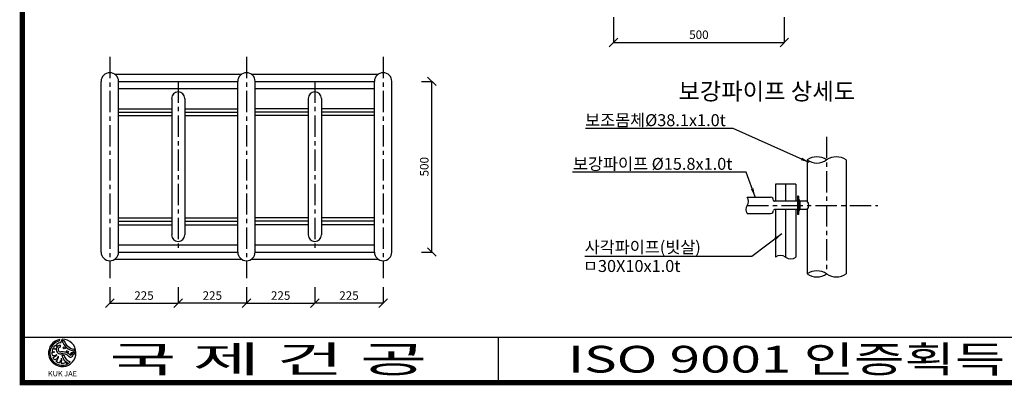
# Model space of a CAD drawing. Extents: x 47 to 4536, y -37 to 3138.
# Drawn here: x 47 to 2929, y -37 to 1035 of the extents above; entities that cross this region are included whole.
import ezdxf

# ---------------------------------------------------------------- set-up
doc = ezdxf.new("R2010")
doc.units = 0
doc.header["$LTSCALE"] = 50
doc.header["$MEASUREMENT"] = 0
doc.linetypes.add('CENTER', pattern=[2, 1.25, -0.25, 0.25, -0.25])
doc.layers.get('0').update_dxf_attribs({"linetype": 'CONTINUOUS'})
doc.layers.get('DEFPOINTS').update_dxf_attribs({"linetype": 'CONTINUOUS'})
doc.styles.add('WHGTXT', font='simplex.shx', dxfattribs={"bigfont": 'whgtxt.shx'})
doc.dimstyles.get("Standard").update_dxf_attribs({"dimtxt": 0.18, "dimasz": 0.18, "dimexe": 0.18, "dimexo": 0.0625, "dimgap": 0.09, "dimtad": 0, "dimtih": 1, "dimtoh": 1, "dimdec": 4, "dimzin": 0, "dimdsep": 46, "dimtxsty": 'Standard', "dimcen": 0.09, "dimadec": 0, "dimazin": 0, "dimtfac": 1, "dimtdec": 4, "dimtofl": 0, "dimtmove": 0, "dimatfit": 3, "dimfxl": 0, "dimtolj": 1, "dimtzin": 0, "dimarcsym": 0})

# ---------------------------------------------------------------- blocks, each defined once
blk = doc.blocks.new('_OBLIQUE')
at = {"color": 0, "linetype": 'ByBlock'}
blk.add_line((-0.5, -0.5), (0.5, 0.5), dxfattribs=at)
blk = doc.blocks.new('*D7')
at = {"color": 3, "lineweight": -2}
for p, q in [((311.2, 250.6), (311.2, 203.7)), ((511.2, 250.6), (511.2, 203.7)), ((311.2, 203.9), (511.2, 203.9))]:
    blk.add_line(p, q, dxfattribs=at)
at = {"layer": 'DEFPOINTS', "color": 0}
for p in [(311.2, 350.6), (511.2, 350.6), (511.2, 203.9)]:
    blk.add_point(p, dxfattribs=at)
at = {"color": 3, "lineweight": -2, "xscale": 25, "yscale": 25, "zscale": 25, "rotation": 180}
blk.add_blockref('_OBLIQUE', (311.2, 203.9), dxfattribs=at)
at = {"color": 3, "lineweight": -2, "xscale": 25, "yscale": 25, "zscale": 25}
blk.add_blockref('_OBLIQUE', (511.2, 203.9), dxfattribs=at)
at = {"color": 3, "insert": (411.2, 226.4), "char_height": 25, "attachment_point": 5}
blk.add_mtext('\\A1;225', dxfattribs=at)
blk = doc.blocks.new('*D3')
at = {"color": 3, "lineweight": -2}
for p, q in [((1223, 853.9), (1254.2, 853.9)), ((1254, 353.9), (1254, 853.9)), ((1223, 353.9), (1254.2, 353.9))]:
    blk.add_line(p, q, dxfattribs=at)
at = {"layer": 'DEFPOINTS', "color": 0}
for p in [(1123, 853.9), (1254, 853.9), (1123, 353.9)]:
    blk.add_point(p, dxfattribs=at)
at = {"color": 3, "lineweight": -2, "xscale": 25, "yscale": 25, "zscale": 25}
for p, rotation in [((1254, 853.9), 90), ((1254, 353.9), 270)]:
    blk.add_blockref('_OBLIQUE', p, dxfattribs=dict(at, rotation=rotation))
at = {"color": 3, "insert": (1231.5, 603.9), "char_height": 25, "attachment_point": 5, "rotation": 90}
blk.add_mtext('\\A1;500', dxfattribs=at)
blk = doc.blocks.new('*D13')
at = {"color": 3, "lineweight": -2}
for p, q in [((711.2, 250.6), (711.2, 203.7)), ((911.2, 250.6), (911.2, 203.7)), ((711.2, 203.9), (911.2, 203.9))]:
    blk.add_line(p, q, dxfattribs=at)
at = {"layer": 'DEFPOINTS', "color": 0}
for p in [(711.2, 350.6), (911.2, 350.6), (911.2, 203.9)]:
    blk.add_point(p, dxfattribs=at)
at = {"color": 3, "lineweight": -2, "xscale": 25, "yscale": 25, "zscale": 25, "rotation": 180}
blk.add_blockref('_OBLIQUE', (711.2, 203.9), dxfattribs=at)
at = {"color": 3, "lineweight": -2, "xscale": 25, "yscale": 25, "zscale": 25}
blk.add_blockref('_OBLIQUE', (911.2, 203.9), dxfattribs=at)
at = {"color": 3, "insert": (811.2, 226.4), "char_height": 25, "attachment_point": 5}
blk.add_mtext('\\A1;225', dxfattribs=at)
blk = doc.blocks.new('*D14')
at = {"color": 3, "lineweight": -2}
for p, q in [((911.2, 250.6), (911.2, 203.7)), ((1111.2, 250.6), (1111.2, 203.7)), ((1111.2, 203.9), (911.2, 203.9))]:
    blk.add_line(p, q, dxfattribs=at)
at = {"layer": 'DEFPOINTS', "color": 0}
for p in [(911.2, 350.6), (1111.2, 350.6), (911.2, 203.9)]:
    blk.add_point(p, dxfattribs=at)
at = {"color": 3, "lineweight": -2, "xscale": 25, "yscale": 25, "zscale": 25, "rotation": 180}
blk.add_blockref('_OBLIQUE', (911.2, 203.9), dxfattribs=at)
at = {"color": 3, "lineweight": -2, "xscale": 25, "yscale": 25, "zscale": 25}
blk.add_blockref('_OBLIQUE', (1111.2, 203.9), dxfattribs=at)
at = {"color": 3, "insert": (1011.2, 226.4), "char_height": 25, "attachment_point": 5}
blk.add_mtext('\\A1;225', dxfattribs=at)
blk = doc.blocks.new('*D15')
at = {"color": 3, "lineweight": -2}
for p, q in [((511.2, 250.6), (511.2, 203.7)), ((711.2, 250.6), (711.2, 203.7)), ((711.2, 203.9), (511.2, 203.9))]:
    blk.add_line(p, q, dxfattribs=at)
at = {"layer": 'DEFPOINTS', "color": 0}
for p in [(511.2, 350.6), (711.2, 350.6), (511.2, 203.9)]:
    blk.add_point(p, dxfattribs=at)
at = {"color": 3, "lineweight": -2, "xscale": 25, "yscale": 25, "zscale": 25, "rotation": 180}
blk.add_blockref('_OBLIQUE', (511.2, 203.9), dxfattribs=at)
at = {"color": 3, "lineweight": -2, "xscale": 25, "yscale": 25, "zscale": 25}
blk.add_blockref('_OBLIQUE', (711.2, 203.9), dxfattribs=at)
at = {"color": 3, "insert": (611.2, 226.4), "char_height": 25, "attachment_point": 5}
blk.add_mtext('\\A1;225', dxfattribs=at)
blk = doc.blocks.new('*D2')
at = {"color": 3, "lineweight": -2}
for p, q in [((1785.4, 1041.9), (1785.4, 967.9)), ((2285.4, 1041.9), (2285.4, 967.9)), ((1785.4, 968.1), (2285.4, 968.1))]:
    blk.add_line(p, q, dxfattribs=at)
at = {"layer": 'DEFPOINTS', "color": 0}
for p in [(1785.4, 1051.9), (2285.4, 1051.9), (2285.4, 968.1)]:
    blk.add_point(p, dxfattribs=at)
at = {"color": 3, "lineweight": -2, "xscale": 25, "yscale": 25, "zscale": 25, "rotation": 180}
blk.add_blockref('_OBLIQUE', (1785.4, 968.1), dxfattribs=at)
at = {"color": 3, "lineweight": -2, "xscale": 25, "yscale": 25, "zscale": 25}
blk.add_blockref('_OBLIQUE', (2285.4, 968.1), dxfattribs=at)
at = {"color": 3, "insert": (2035.4, 990.6), "char_height": 25, "attachment_point": 5}
blk.add_mtext('\\A1;500', dxfattribs=at)

msp = doc.modelspace()

# ---------------------------------------------------------------- linework, layer by layer
at = {"color": 1, "linetype": 'CENTER'}
for p, q in [((311.2, 925.9), (311.2, 277.5)), ((711.2, 925.9), (711.2, 277.5)), ((1111.2, 925.9), (1111.2, 277.5)), ((511.2, 853.9), (511.2, 353.9)), ((911.2, 853.9), (911.2, 353.9)), ((2409.3, 691.3), (2409.3, 289.8)), ((2177, 490.5), (2559.3, 490.5))]:
    msp.add_line(p, q, dxfattribs=at)
for p, q in [((325.2, 875.1), (697.2, 875.1)), ((725.2, 875.1), (1097.2, 875.1)), ((285.8, 353.9), (285.8, 853.9)), ((336.6, 853.9), (685.8, 853.9)), ((336.6, 353.9), (336.6, 853.9)), ((685.8, 353.9), (685.8, 853.9)), ((736.6, 353.9), (736.6, 853.9)), ((736.6, 853.9), (1085.8, 853.9)), ((1085.8, 353.9), (1085.8, 853.9)), ((1136.6, 353.9), (1136.6, 853.9)), ((336.6, 832.7), (685.8, 832.7)), ((736.6, 832.7), (1085.8, 832.7)), ((336.6, 773.9), (492.2, 773.9)), ((336.6, 763.9), (492.2, 763.9)), ((336.6, 753.9), (492.2, 753.9)), ((530.3, 773.9), (685.8, 773.9)), ((530.3, 763.9), (685.8, 763.9)), ((530.3, 753.9), (685.8, 753.9)), ((892.2, 773.9), (736.6, 773.9)), ((892.2, 763.9), (736.6, 763.9)), ((892.2, 753.9), (736.6, 753.9)), ((1085.8, 773.9), (930.3, 773.9)), ((1085.8, 763.9), (930.3, 763.9)), ((1085.8, 753.9), (930.3, 753.9)), ((2352.2, 623.7), (2352.2, 502.5)), ((2466.5, 623.7), (2466.5, 289.8)), ((2259.3, 552.4), (2259.3, 502.5)), ((2319.3, 552.4), (2259.3, 552.4)), ((2289.3, 552.4), (2289.3, 502.5)), ((2319.3, 552.4), (2319.3, 502.5)), ((2177, 514.2), (2245.3, 514.2)), ((2323.8, 502.5), (2256.8, 502.5)), ((2323.8, 517.5), (2323.8, 463.5)), ((2326.8, 517.5), (2326.8, 463.5)), ((2326.8, 510.7), (2331.3, 502.5)), ((2326.8, 501), (2331.3, 496.8)), ((2326.8, 501), (2331.3, 497.9)), ((2331.3, 502.5), (2331.3, 497.9)), ((2352.2, 502.5), (2331.3, 502.5)), ((2331.3, 496.8), (2331.3, 484.3)), ((2177, 466.8), (2245.3, 466.8)), ((2323.8, 478.5), (2256.8, 478.5)), ((2259.3, 478.5), (2259.3, 338.9)), ((2289.3, 478.5), (2289.3, 338.9)), ((2319.3, 478.5), (2319.3, 338.9)), ((2326.8, 480.1), (2331.3, 484.3)), ((2326.8, 480.1), (2331.3, 483.2)), ((2326.8, 470.4), (2331.3, 478.5)), ((2331.3, 483.2), (2331.3, 478.5)), ((2352.2, 478.5), (2331.3, 478.5)), ((2352.2, 478.5), (2352.2, 289.8)), ((336.6, 453.9), (492.2, 453.9)), ((336.6, 443.9), (492.2, 443.9)), ((336.6, 433.9), (492.2, 433.9)), ((530.3, 453.9), (685.8, 453.9)), ((530.3, 443.9), (685.8, 443.9)), ((530.3, 433.9), (685.8, 433.9)), ((892.2, 453.9), (736.6, 453.9)), ((892.2, 443.9), (736.6, 443.9)), ((892.2, 433.9), (736.6, 433.9)), ((1085.8, 453.9), (930.3, 453.9)), ((1085.8, 443.9), (930.3, 443.9)), ((1085.8, 433.9), (930.3, 433.9)), ((336.6, 375.1), (685.8, 375.1)), ((736.6, 375.1), (1085.8, 375.1)), ((336.6, 353.9), (685.8, 353.9)), ((736.6, 353.9), (1085.8, 353.9)), ((325.2, 332.7), (697.2, 332.7)), ((725.2, 332.7), (1097.2, 332.7)), ((55.2, 104.5), (4528.2, 104.5)), ((163.5, 93.4), (165.2, 97.9)), ((167.9, 88.1), (171.9, 98.5)), ((171.9, 94.4), (177.2, 94.4)), ((1448.2, 104.5), (1448.2, -28.8)), ((165.9, 80.9), (165.9, 75.3)), ((186, 65.3), (182, 60.1)), ((184.5, 59.2), (186, 65.3)), ((190.5, 63.3), (187, 58.1)), ((189.5, 56.6), (190.5, 63.3)), ((204.5, 60.8), (204.5, 58.7)), ((205, 61.3), (207, 61.3)), ((207.4, 65), (206.4, 69.2)), ((207.5, 60.8), (207.5, 55.5)), ((171.6, 52), (176.9, 51.6)), ((191.2, 27.9), (195.1, 31.8)), ((201.9, 50.3), (199.4, 52.8)), ((201.9, 49.6), (199.5, 47.2)), ((204.7, 53.2), (202.2, 55.7)), ((207.4, 55.2), (205.4, 53.2))]:
    msp.add_line(p, q)
at = {"color": 7, "linetype": 'Continuous'}
for p, q in [((492.2, 803.9), (492.2, 403.9)), ((530.3, 803.9), (530.3, 403.9)), ((892.2, 803.9), (892.2, 403.9)), ((930.3, 803.9), (930.3, 403.9)), ((2326.8, 517.5), (2323.8, 517.5)), ((2326.8, 463.5), (2323.8, 463.5))]:
    msp.add_line(p, q, dxfattribs=at)
at = {"color": 1, "const_width": 15.7}
msp.add_lwpolyline([(55.2, 3129.8), (4528.2, 3129.8), (4528.2, -28.8), (55.2, -28.8)], close=True, dxfattribs=at)
msp.add_circle((177.9, 73.4), 3.01)
for centre, radius, start, end in [((311.2, 853.9), 25.4, 0, 180), ((711.2, 853.9), 25.4, 0, 180), ((1111.2, 853.9), 25.4, 0, 180), ((511.2, 803.9), 19.1, 0, 180), ((911.2, 803.9), 19.1, 0, 180), ((2380.7, 582.8), 49.9, 55.0352, 124.9648), ((2380.7, 664.6), 49.9, 235.0352, 304.9648), ((2437.9, 582.8), 49.9, 55.0352, 124.9648), ((2193.9, 478.7), 20.7, 145.0352, 214.9648), ((2160, 502.4), 20.7, 325.0352, 34.9648), ((2245.1, 505.5), 8.74, 358.2903, 88.7255), ((2256.8, 505.5), 3, 185.7392, 270), ((2340.2, 490.5), 17, 315, 45), ((2245.1, 475.6), 8.74, 271.2745, 1.7097), ((2256.8, 475.5), 3, 90, 174.2608), ((511.2, 403.9), 19.1, 180, 0), ((911.2, 403.9), 19.1, 180, 0), ((311.2, 353.9), 25.4, 180, 0), ((711.2, 353.9), 25.4, 180, 0), ((1111.2, 353.9), 25.4, 180, 0), ((2274.3, 317.5), 26.2, 55.0352, 124.9648), ((2304.3, 360.4), 26.2, 235.0352, 304.9648), ((2380.7, 248.9), 49.9, 55.0352, 124.9648), ((2380.7, 330.7), 49.9, 235.0352, 304.9648), ((2437.9, 330.7), 49.9, 235.0352, 304.9648), ((171.9, 58.3), 40.1, 99.5793, 90), ((171.9, 58.3), 36.1, 103.4656, 295.2452), ((171.9, 58.3), 30.1, 97.6623, 123.5573), ((212, 105.6), 41.6, 195.6114, 262.8955), ((212, 105.6), 36.6, 197.8201, 260.5038), ((171.9, 58.3), 30.1, 176.1774, 192.8728), ((143.9, 79.3), 19.1, 263.8955, 289.6294), ((171.9, 58.3), 30.1, 154.3207, 168.463), ((149, 69.7), 8.47, 219.1822, 279.2001), ((149.8, 81.5), 11.3, 243.5444, 280.2798), ((171.9, 58.3), 30.1, 129.9445, 146.633), ((151.9, 75.5), 5.18, 187.352, 269.2959), ((157.3, 82.1), 4.74, 188.6032, 265.0209), ((166.9, 68.3), 12.5, 94.5886, 277.125), ((161.7, 81.9), 6.61, 166.675, 222.8868), ((166.9, 68.3), 7.03, 98.2132, 277.125), ((171.9, 28.2), 33.4, 72.5305, 97.125), ((171.9, 28.2), 33.4, 63.2372, 67.9603), ((200.8, 54.2), 5.02, 54.1968, 197.6321), ((204, 58.7), 0.502, 234.1968, 0), ((205, 60.8), 0.502, 90, 180), ((205.9, 69.1), 0.502, 13.8216, 80.5038), ((206.9, 64.9), 0.502, 262.8955, 13.8216), ((207, 60.8), 0.502, 0, 90), ((148, 61.8), 11.6, 241.9824, 316.07), ((142, 62.3), 16.7, 278.9041, 329.4953), ((171.9, 58.3), 30.1, 204.6243, 220.1655), ((146.5, 54.5), 15.8, 278.8382, 340.7473), ((142.1, 50.3), 19.3, 305.6504, 356.9643), ((171.9, 58.3), 30.1, 231.9269, 252.6518), ((152.5, 43.5), 17.4, 306.8624, 359.152), ((171.9, 28.2), 27.9, 43.2397, 97.125), ((142.2, 37.6), 28.3, 340.8404, 11.4544), ((171.9, 58.3), 30.1, 264.2608, 288.9304), ((171.5, 51.5), 0.502, 84.9436, 192.0574), ((203.5, 58.4), 33.2, 192.0574, 247.2351), ((176.8, 51.1), 0.502, 15.2843, 84.9436), ((203.5, 58.4), 27.2, 195.2843, 251.5507), ((181.9, 29.4), 0.502, 53.2395, 108.9304), ((203.5, 58.4), 35.7, 233.2395, 243.0564), ((171.9, 28.2), 33.4, 45.882, 58.3084), ((195.9, 50.8), 5.02, 223.2397, 315), ((194.8, 32.1), 0.502, 315, 71.5507), ((195.5, 52.6), 0.502, 225.882, 17.6321), ((200.8, 54.2), 2.01, 45, 225), ((201.5, 50), 0.502, 315, 45), ((205.1, 53.5), 0.502, 225, 315), ((207, 55.5), 0.502, 315, 0), ((187.1, 26.1), 0.502, 295.2452, 63.0564), ((190.9, 28.2), 0.502, 247.2351, 315)]:
    msp.add_arc(centre, radius, start, end)

# ---------------------------------------------------------------- texts
at = {"style": 'WHGTXT'}
for s, height, p in [('보강파이프 상세도', 50, (1975.5, 799.8)), ('보조몸체%%c38.1x1.0t', 35, (1702.3, 722.8)), ('보강파이프 %%c15.8x1.0t', 35, (1666.9, 594.8)), ('사각파이프(빗살)', 35, (1701.2, 350.9)), ('ㅁ30X10x1.0t', 35, (1696, 295.5)), ('KUK JAE', 15.68, (130, -10.2))]:
    msp.add_text(s, height=height, dxfattribs=at).set_placement(p)
for s, height, width, p in [('국 제 건 공', 78.41, 2, (309.4, 0.7)), ('ISO 9001 인증획득', 78.408, 1.5, (1652.1, 0.7))]:
    msp.add_text(s, height=height, dxfattribs=dict(at, width=width)).set_placement(p)

# ---------------------------------------------------------------- dimensions: what is measured, and where the dimension line sits
for base, p1, p2, text, override, picture, middle in [((2285.4, 968.1), (1785.4, 1051.9), (2285.4, 1051.9), '500', {"dimtxt": 25, "dimasz": 25, "dimexo": 10, "dimgap": 10, "dimtad": 1, "dimtih": 0, "dimtoh": 0, "dimdec": 0, "dimblk1": 'OBLIQUE', "dimblk2": 'OBLIQUE', "dimsah": 1, "dimclrd": 3, "dimclre": 3, "dimclrt": 3, "dimtdec": 0, "dimtofl": 1, "dimtmove": 1}, '*D2', (2035.4, 990.6)), ((511.2, 203.9), (311.2, 350.6), (511.2, 350.6), '225', {"dimtxt": 25, "dimasz": 25, "dimexo": 100, "dimgap": 10, "dimtad": 1, "dimtih": 0, "dimtoh": 0, "dimdec": 0, "dimblk1": 'OBLIQUE', "dimblk2": 'OBLIQUE', "dimsah": 1, "dimclrd": 3, "dimclre": 3, "dimclrt": 3, "dimtdec": 0, "dimtofl": 1, "dimtmove": 1}, '*D7', (411.2, 226.4)), ((511.2, 203.9), (711.2, 350.6), (511.2, 350.6), '225', {"dimtxt": 25, "dimasz": 25, "dimexo": 100, "dimgap": 10, "dimtad": 1, "dimtih": 0, "dimtoh": 0, "dimdec": 0, "dimblk1": 'OBLIQUE', "dimblk2": 'OBLIQUE', "dimsah": 1, "dimclrd": 3, "dimclre": 3, "dimclrt": 3, "dimtdec": 0, "dimtofl": 1, "dimtmove": 1}, '*D15', (611.2, 226.4)), ((911.2, 203.9), (711.2, 350.6), (911.2, 350.6), '225', {"dimtxt": 25, "dimasz": 25, "dimexo": 100, "dimgap": 10, "dimtad": 1, "dimtih": 0, "dimtoh": 0, "dimdec": 0, "dimblk1": 'OBLIQUE', "dimblk2": 'OBLIQUE', "dimsah": 1, "dimclrd": 3, "dimclre": 3, "dimclrt": 3, "dimtdec": 0, "dimtofl": 1, "dimtmove": 1}, '*D13', (811.2, 226.4)), ((911.2, 203.9), (1111.2, 350.6), (911.2, 350.6), '225', {"dimtxt": 25, "dimasz": 25, "dimexo": 100, "dimgap": 10, "dimtad": 1, "dimtih": 0, "dimtoh": 0, "dimdec": 0, "dimblk1": 'OBLIQUE', "dimblk2": 'OBLIQUE', "dimsah": 1, "dimclrd": 3, "dimclre": 3, "dimclrt": 3, "dimtdec": 0, "dimtofl": 1, "dimtmove": 1}, '*D14', (1011.2, 226.4))]:
    dim = msp.add_linear_dim(base=base, p1=p1, p2=p2, text=text, dimstyle='Standard', override=override)
    dim.commit()
    dim.dimension.update_dxf_attribs({"geometry": picture, "text_midpoint": middle})
dim = msp.add_linear_dim(base=(1254, 853.9), p1=(1123, 353.9), p2=(1123, 853.9), angle=90, text='500', dimstyle='Standard', override={"dimtxt": 25, "dimasz": 25, "dimexo": 100, "dimgap": 10, "dimtad": 1, "dimtih": 0, "dimtoh": 0, "dimdec": 0, "dimblk1": 'OBLIQUE', "dimblk2": 'OBLIQUE', "dimsah": 1, "dimclrd": 3, "dimclre": 3, "dimclrt": 3, "dimtdec": 0, "dimtofl": 1, "dimtmove": 1})
dim.commit()
dim.dimension.update_dxf_attribs({"geometry": '*D3', "text_midpoint": (1231.5, 603.9)})

# ---------------------------------------------------------------- leaders
at = {"color": 3}
for points in [[(2358.6, 616.7), (2135.4, 715.7), (1703.5, 715.7)], [(2199.8, 515.8), (2173.8, 588.4), (1665, 588.4)], [(2277.8, 407.1), (2189.9, 340.5), (1702, 340.5)]]:
    msp.add_leader(points, dimstyle='Standard', override={"dimtxt": 25, "dimasz": 25, "dimexo": 100, "dimgap": 10, "dimtad": 1, "dimtih": 0, "dimtoh": 0, "dimdec": 0, "dimclrd": 3, "dimclre": 3, "dimclrt": 3, "dimtdec": 0, "dimtofl": 1}, dxfattribs=at)

doc.saveas('drawing.dxf')
